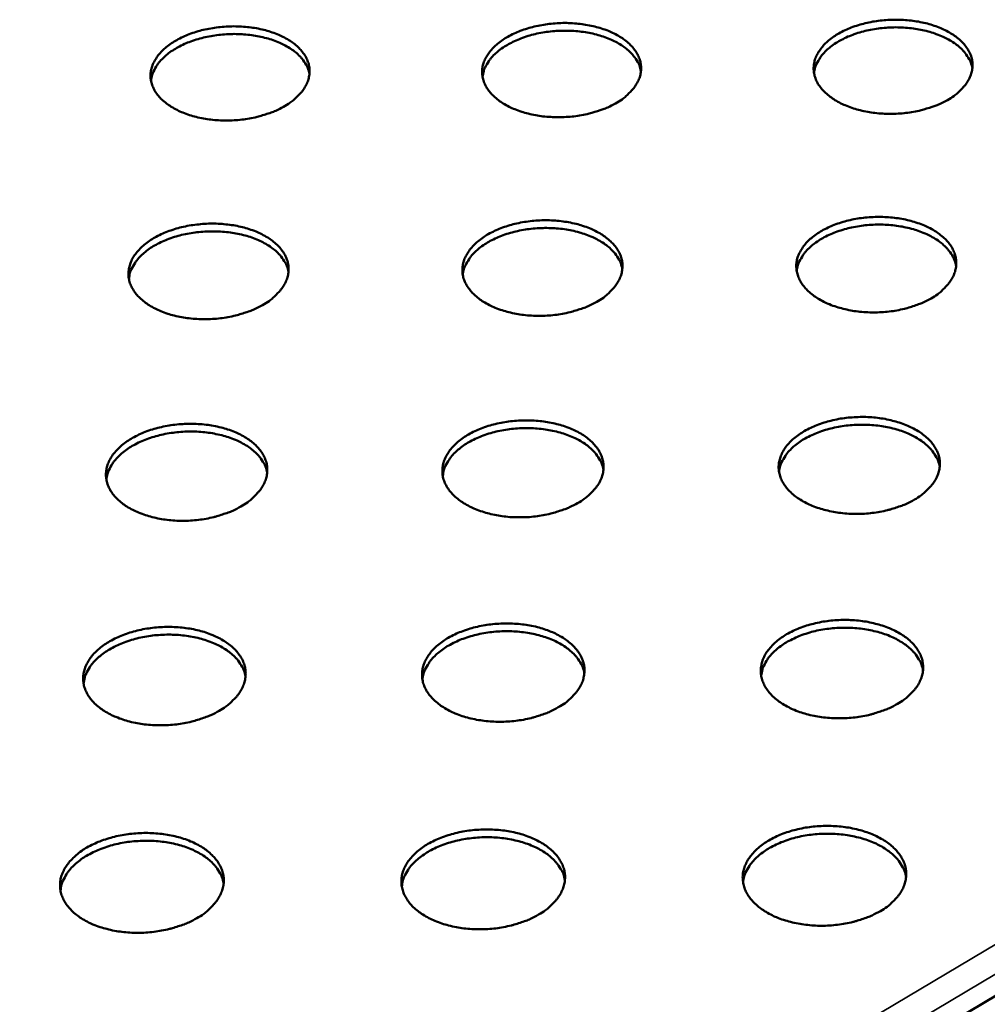
# Model space of a CAD drawing. Units: millimetres. Extents: x 82 to 7920, y 125 to 5125.
# Drawn here: x 6086 to 6196, y 3808 to 3920 of the extents above; entities that cross this region are included whole.
import ezdxf

# ---------------------------------------------------------------- set-up
doc = ezdxf.new("R2010")
doc.units = ezdxf.units.MM
doc.header["$LTSCALE"] = 25
doc.layers.add('Visible (ISO)', color=7, linetype='Continuous', lineweight=50)
doc.layers.add('Visible Narrow (ISO)', color=7, linetype='Continuous', lineweight=35)

msp = doc.modelspace()

# ---------------------------------------------------------------- linework, layer by layer
at = {"layer": 'Visible (ISO)'}
msp.add_line((6374.99, 3915.33), (6091.04, 3746.53), dxfattribs=at)
at = {"layer": 'Visible (ISO)', "flags": 128}
for points in [[(6116.19, 3910.05, -0.016748), (6115.29, 3909.59, -0.030592), (6114.77, 3909.38, -0.004045), (6113.49, 3908.98, -0.016511), (6113.18, 3908.89, -0.014619), (6112.31, 3908.71, -0.015052), (6111.46, 3908.59, -0.014359), (6110.58, 3908.51, -0.014406), (6109.7, 3908.48, -0.014817), (6108.83, 3908.51, -0.014484), (6107.95, 3908.59, -0.016055), (6107.13, 3908.71, -0.015305), (6106.28, 3908.89, -0.018247), (6105.54, 3909.1, -0.017012), (6104.77, 3909.38, -0.021669), (6104.13, 3909.68, -0.019907), (6103.46, 3910.05, -0.026608), (6102.93, 3910.41, -0.02445), (6102.4, 3910.86, -0.032966), (6102.01, 3911.28, -0.030928), (6101.65, 3911.78, -0.039332), (6101.4, 3912.26, -0.038129), (6101.22, 3912.78, -0.042393), (6101.13, 3913.3, -0.042289), (6101.13, 3913.83, -0.039506), (6101.22, 3914.36, -0.040496), (6101.39, 3914.87, -0.03261), (6101.67, 3915.4, -0.034544), (6101.99, 3915.87, -0.025763), (6102.43, 3916.37, -0.027979), (6102.89, 3916.79, -0.020771), (6103.49, 3917.23, -0.022666), (6104.08, 3917.59, -0.017537), (6104.8, 3917.96, -0.018906), (6105.49, 3918.25, -0.015582), (6106.3, 3918.53, -0.016449), (6107.09, 3918.75, -0.014566), (6107.95, 3918.92, -0.014999), (6108.8, 3919.05, -0.014309), (6109.68, 3919.12, -0.014358), (6110.56, 3919.15, -0.014765), (6111.42, 3919.12, -0.014433), (6112.3, 3919.05, -0.015996), (6113.11, 3918.93, -0.015247), (6113.96, 3918.75, -0.018173), (6114.7, 3918.53, -0.016938), (6115.47, 3918.25, -0.021572), (6116.11, 3917.96, -0.019805), (6116.78, 3917.59, -0.026482), (6117.31, 3917.23, -0.024308), (6117.84, 3916.79, -0.032822), (6118.23, 3916.36, -0.030745), (6118.59, 3915.87, -0.039221), (6118.85, 3915.39, -0.037958), (6119.03, 3914.87, -0.042397), (6119.12, 3914.35, -0.042227), (6119.12, 3913.83, -0.039641), (6119.03, 3913.29, -0.040567), (6118.87, 3912.78, -0.032791), (6118.6, 3912.25, -0.034675), (6118.28, 3911.78, -0.025915), (6118.06, 3911.54, -0.008678), (6117.37, 3910.86, -0.040323), (6116.94, 3910.51, -0.025771), (6116.19, 3910.05)], [(6153.78, 3910.43, -0.016872), (6152.89, 3909.97, -0.030815), (6152.37, 3909.76, -0.004101), (6151.1, 3909.36, -0.016632), (6150.78, 3909.27, -0.014668), (6149.92, 3909.09, -0.015123), (6149.07, 3908.96, -0.014367), (6148.19, 3908.89, -0.014435), (6147.31, 3908.86, -0.014784), (6146.44, 3908.89, -0.014473), (6145.56, 3908.96, -0.015975), (6144.74, 3909.09, -0.01525), (6143.89, 3909.27, -0.018106), (6143.15, 3909.48, -0.016902), (6142.37, 3909.76, -0.021449), (6141.72, 3910.05, -0.019718), (6141.05, 3910.43, -0.026293), (6140.52, 3910.79, -0.024152), (6139.99, 3911.24, -0.03258), (6139.59, 3911.66, -0.03052), (6139.22, 3912.16, -0.039001), (6138.97, 3912.64, -0.037741), (6138.78, 3913.16, -0.042334), (6138.69, 3913.68, -0.042169), (6138.68, 3914.2, -0.039782), (6138.76, 3914.74, -0.040709), (6138.93, 3915.24, -0.033014), (6139.19, 3915.78, -0.034906), (6139.51, 3916.24, -0.026104), (6139.95, 3916.75, -0.028321), (6140.41, 3917.16, -0.021009), (6141, 3917.61, -0.022928), (6141.58, 3917.97, -0.017691), (6142.3, 3918.34, -0.01909), (6142.99, 3918.63, -0.015677), (6143.8, 3918.91, -0.016569), (6144.57, 3919.12, -0.014614), (6145.44, 3919.3, -0.01507), (6146.28, 3919.42, -0.014317), (6147.16, 3919.5, -0.014386), (6148.04, 3919.53, -0.014733), (6148.9, 3919.5, -0.014423), (6149.78, 3919.42, -0.015916), (6150.6, 3919.3, -0.015192), (6151.45, 3919.12, -0.018033), (6152.19, 3918.91, -0.016828), (6152.97, 3918.63, -0.021354), (6153.61, 3918.34, -0.019618), (6154.28, 3917.97, -0.02617), (6154.81, 3917.61, -0.024012), (6155.35, 3917.16, -0.032437), (6155.75, 3916.74, -0.030339), (6156.12, 3916.24, -0.038888), (6156.37, 3915.77, -0.037567), (6156.56, 3915.24, -0.042331), (6156.66, 3914.73, -0.0421), (6156.67, 3914.2, -0.039912), (6156.59, 3913.67, -0.040774), (6156.43, 3913.16, -0.033195), (6156.16, 3912.63, -0.035036), (6155.85, 3912.16, -0.026259), (6155.64, 3911.92, -0.00886), (6154.96, 3911.24, -0.040724), (6154.52, 3910.88, -0.026083), (6153.78, 3910.43)], [(6191.37, 3910.81, -0.016998), (6190.47, 3910.35, -0.031041), (6189.96, 3910.14, -0.004159), (6188.7, 3909.73, -0.016754), (6188.38, 3909.65, -0.014716), (6187.52, 3909.47, -0.015194), (6186.67, 3909.34, -0.014375), (6185.79, 3909.27, -0.014464), (6184.91, 3909.24, -0.014751), (6184.04, 3909.27, -0.014462), (6183.16, 3909.34, -0.015895), (6182.34, 3909.47, -0.015196), (6181.49, 3909.65, -0.017967), (6180.74, 3909.86, -0.016792), (6179.96, 3910.14, -0.021232), (6179.31, 3910.43, -0.019531), (6178.63, 3910.81, -0.025983), (6178.1, 3911.17, -0.023859), (6177.56, 3911.62, -0.032197), (6177.16, 3912.04, -0.030116), (6176.78, 3912.54, -0.038666), (6176.52, 3913.01, -0.037349), (6176.33, 3913.54, -0.042261), (6176.23, 3914.05, -0.042036), (6176.22, 3914.58, -0.040047), (6176.3, 3915.11, -0.040912), (6176.45, 3915.62, -0.03342), (6176.71, 3916.15, -0.035267), (6177.03, 3916.62, -0.026451), (6177.46, 3917.12, -0.028666), (6177.91, 3917.54, -0.021251), (6178.5, 3917.99, -0.023194), (6179.07, 3918.34, -0.017848), (6179.79, 3918.71, -0.019275), (6180.47, 3919.01, -0.015772), (6181.28, 3919.28, -0.01669), (6182.05, 3919.5, -0.014662), (6182.91, 3919.68, -0.015141), (6183.75, 3919.8, -0.014325), (6184.63, 3919.88, -0.014415), (6185.51, 3919.9, -0.0147), (6186.38, 3919.88, -0.014412), (6187.26, 3919.8, -0.015837), (6188.08, 3919.68, -0.015138), (6188.92, 3919.5, -0.017895), (6189.67, 3919.29, -0.01672), (6190.45, 3919.01, -0.021138), (6191.1, 3918.72, -0.019433), (6191.77, 3918.34, -0.025861), (6192.31, 3917.99, -0.023721), (6192.85, 3917.54, -0.032056), (6193.25, 3917.12, -0.029937), (6193.63, 3916.62, -0.038551), (6193.89, 3916.15, -0.037174), (6194.09, 3915.62, -0.042252), (6194.19, 3915.11, -0.041961), (6194.2, 3914.58, -0.040173), (6194.13, 3914.05, -0.040973), (6193.98, 3913.54, -0.033601), (6193.72, 3913.01, -0.035397), (6193.41, 3912.54, -0.026609), (6193.2, 3912.29, -0.009045), (6192.53, 3911.62, -0.04113), (6192.1, 3911.26, -0.026399), (6191.37, 3910.81)], [(6194.19, 3914.4, 0.035191), (6194.02, 3915.06, 0.058457), (6193.84, 3915.43, 0.015057), (6193.38, 3916.12, 0.034651), (6193.15, 3916.39, 0.025748), (6192.65, 3916.86, 0.027988), (6192.15, 3917.25, 0.020762), (6191.5, 3917.65, 0.022658), (6190.88, 3917.96, 0.017566), (6190.11, 3918.28, 0.018921), (6189.38, 3918.51, 0.015664), (6188.54, 3918.72, 0.016505), (6187.73, 3918.87, 0.01471), (6186.84, 3918.98, 0.015109), (6185.97, 3919.03, 0.014536), (6185.08, 3919.03, 0.014537), (6184.19, 3918.97, 0.015103), (6183.33, 3918.87, 0.014706), (6182.45, 3918.71, 0.016492), (6181.65, 3918.52, 0.015654), (6180.82, 3918.26, 0.0189), (6180.1, 3917.98, 0.017549), (6179.36, 3917.62, 0.022628), (6178.75, 3917.27, 0.020734), (6178.13, 3916.83, 0.027948), (6177.65, 3916.41, 0.025708), (6177.18, 3915.91, 0.034608), (6176.97, 3915.62, 0.015029), (6176.55, 3914.91, 0.058411), (6176.39, 3914.53, 0.03515), (6176.26, 3913.86)], [(6119.12, 3913.76, 0.035221), (6118.93, 3914.42, 0.058509), (6118.75, 3914.79, 0.01508), (6118.28, 3915.47, 0.034677), (6118.05, 3915.74, 0.025743), (6117.55, 3916.21, 0.027989), (6117.04, 3916.58, 0.020746), (6116.38, 3916.97, 0.022646), (6115.76, 3917.28, 0.017546), (6114.99, 3917.58, 0.018902), (6114.25, 3917.81, 0.015642), (6113.41, 3918.01, 0.016484), (6112.59, 3918.15, 0.014688), (6111.7, 3918.24, 0.015087), (6110.83, 3918.28, 0.014512), (6109.94, 3918.27, 0.014513), (6109.05, 3918.2, 0.015078), (6108.19, 3918.09, 0.014682), (6107.31, 3917.92, 0.016467), (6106.51, 3917.71, 0.015628), (6105.68, 3917.44, 0.018875), (6104.97, 3917.15, 0.017522), (6104.23, 3916.79, 0.022605), (6103.63, 3916.43, 0.020708), (6103.01, 3915.98, 0.027936), (6102.54, 3915.56, 0.025689), (6102.07, 3915.05, 0.034619), (6101.86, 3914.76, 0.015042), (6101.45, 3914.05, 0.058447), (6101.3, 3913.66, 0.035167), (6101.17, 3912.99)], [(6156.66, 3914.08, 0.035205), (6156.48, 3914.74, 0.058481), (6156.3, 3915.11, 0.015068), (6155.83, 3915.79, 0.034663), (6155.6, 3916.07, 0.025747), (6155.1, 3916.54, 0.027989), (6154.6, 3916.91, 0.020755), (6153.95, 3917.31, 0.022653), (6153.32, 3917.62, 0.017557), (6152.55, 3917.93, 0.018913), (6151.82, 3918.16, 0.015654), (6150.98, 3918.37, 0.016495), (6150.16, 3918.51, 0.0147), (6149.28, 3918.61, 0.015099), (6148.41, 3918.65, 0.014525), (6147.52, 3918.65, 0.014526), (6146.63, 3918.59, 0.015092), (6145.76, 3918.48, 0.014695), (6144.88, 3918.32, 0.016481), (6144.08, 3918.12, 0.015642), (6143.25, 3917.85, 0.018889), (6142.54, 3917.56, 0.017537), (6141.8, 3917.2, 0.022617), (6141.2, 3916.85, 0.020722), (6140.57, 3916.4, 0.027942), (6140.1, 3915.99, 0.025699), (6139.63, 3915.48, 0.034612), (6139.42, 3915.19, 0.015035), (6139, 3914.48, 0.058426), (6138.85, 3914.1, 0.035157), (6138.72, 3913.43)], [(6113.79, 3887.58, -0.016835), (6112.88, 3887.12, -0.03072), (6112.36, 3886.91, -0.004083), (6111.07, 3886.5, -0.016599), (6110.75, 3886.41, -0.01472), (6109.88, 3886.23, -0.015148), (6109.03, 3886.1, -0.014464), (6108.14, 3886.02, -0.014508), (6107.25, 3885.99, -0.014926), (6106.37, 3886.02, -0.014591), (6105.49, 3886.1, -0.016167), (6104.66, 3886.22, -0.015418), (6103.81, 3886.41, -0.018359), (6103.06, 3886.62, -0.01713), (6102.28, 3886.91, -0.02177), (6101.63, 3887.2, -0.020022), (6100.96, 3887.58, -0.026669), (6100.43, 3887.95, -0.02454), (6099.9, 3888.41, -0.032933), (6099.5, 3888.84, -0.030931), (6099.14, 3889.34, -0.039146), (6098.89, 3889.83, -0.037966), (6098.71, 3890.36, -0.042083), (6098.62, 3890.88, -0.041987), (6098.63, 3891.41, -0.039229), (6098.72, 3891.96, -0.040215), (6098.89, 3892.47, -0.032483), (6099.16, 3893.01, -0.034391), (6099.49, 3893.48, -0.02576), (6099.94, 3893.99, -0.027944), (6100.4, 3894.42, -0.020829), (6101.01, 3894.87, -0.022701), (6101.59, 3895.24, -0.01762), (6102.32, 3895.61, -0.018977), (6103.02, 3895.91, -0.015677), (6103.84, 3896.19, -0.016536), (6104.63, 3896.41, -0.014665), (6105.49, 3896.59, -0.015095), (6106.35, 3896.71, -0.014413), (6107.23, 3896.79, -0.014459), (6108.12, 3896.82, -0.014874), (6108.99, 3896.79, -0.01454), (6109.88, 3896.71, -0.016108), (6110.7, 3896.59, -0.015358), (6111.55, 3896.41, -0.018284), (6112.29, 3896.19, -0.017054), (6113.07, 3895.91, -0.021672), (6113.72, 3895.61, -0.019919), (6114.39, 3895.24, -0.026543), (6114.92, 3894.87, -0.024397), (6115.45, 3894.42, -0.03279), (6115.85, 3893.99, -0.030749), (6116.21, 3893.48, -0.039038), (6116.47, 3893, -0.037797), (6116.65, 3892.47, -0.042088), (6116.74, 3891.95, -0.041926), (6116.74, 3891.41, -0.039363), (6116.66, 3890.87, -0.040284), (6116.49, 3890.36, -0.032662), (6116.21, 3889.82, -0.03452), (6115.89, 3889.34, -0.025912), (6115.68, 3889.1, -0.008674), (6114.98, 3888.41, -0.04035), (6114.54, 3888.05, -0.025766), (6113.79, 3887.58)], [(6151.65, 3887.97, -0.01696), (6150.75, 3887.5, -0.030945), (6150.23, 3887.29, -0.00414), (6148.95, 3886.88, -0.016721), (6148.63, 3886.79, -0.014769), (6147.76, 3886.61, -0.01522), (6146.91, 3886.48, -0.014472), (6146.02, 3886.4, -0.014538), (6145.13, 3886.38, -0.014892), (6144.26, 3886.4, -0.01458), (6143.37, 3886.48, -0.016086), (6142.54, 3886.61, -0.015362), (6141.69, 3886.79, -0.018217), (6140.94, 3887.01, -0.017017), (6140.15, 3887.29, -0.021548), (6139.5, 3887.59, -0.019831), (6138.83, 3887.97, -0.026353), (6138.29, 3888.33, -0.024239), (6137.76, 3888.79, -0.032548), (6137.36, 3889.22, -0.030523), (6136.99, 3889.73, -0.038819), (6136.73, 3890.21, -0.037582), (6136.54, 3890.74, -0.042025), (6136.45, 3891.26, -0.041869), (6136.44, 3891.8, -0.039502), (6136.53, 3892.34, -0.040425), (6136.69, 3892.85, -0.032884), (6136.96, 3893.39, -0.03475), (6137.28, 3893.87, -0.026101), (6137.73, 3894.38, -0.028285), (6138.18, 3894.8, -0.021069), (6138.78, 3895.25, -0.022964), (6139.37, 3895.62, -0.017777), (6140.09, 3895.99, -0.019162), (6140.79, 3896.29, -0.015772), (6141.6, 3896.57, -0.016658), (6142.38, 3896.79, -0.014714), (6143.25, 3896.97, -0.015167), (6144.1, 3897.09, -0.014421), (6144.99, 3897.17, -0.014488), (6145.87, 3897.2, -0.014841), (6146.74, 3897.17, -0.014529), (6147.63, 3897.09, -0.016027), (6148.45, 3896.97, -0.015303), (6149.31, 3896.79, -0.018143), (6150.05, 3896.57, -0.016943), (6150.84, 3896.29, -0.021452), (6151.48, 3895.99, -0.01973), (6152.16, 3895.62, -0.026229), (6152.69, 3895.25, -0.024099), (6153.23, 3894.8, -0.032406), (6153.64, 3894.37, -0.030343), (6154.01, 3893.87, -0.038708), (6154.27, 3893.38, -0.037411), (6154.46, 3892.85, -0.042024), (6154.55, 3892.33, -0.041801), (6154.56, 3891.8, -0.039631), (6154.48, 3891.25, -0.04049), (6154.32, 3890.74, -0.033063), (6154.05, 3890.2, -0.034879), (6153.73, 3889.73, -0.026256), (6153.52, 3889.48, -0.008856), (6152.83, 3888.79, -0.040752), (6152.4, 3888.43, -0.026078), (6151.65, 3887.97)], [(6189.51, 3888.35, -0.017087), (6188.61, 3887.88, -0.031172), (6188.1, 3887.68, -0.004199), (6186.82, 3887.26, -0.016844), (6186.5, 3887.18, -0.014818), (6185.63, 3886.99, -0.015292), (6184.78, 3886.87, -0.01448), (6183.89, 3886.79, -0.014567), (6183.01, 3886.76, -0.014859), (6182.13, 3886.79, -0.014569), (6181.24, 3886.87, -0.016006), (6180.41, 3886.99, -0.015307), (6179.56, 3887.18, -0.018076), (6178.8, 3887.39, -0.016906), (6178.02, 3887.68, -0.021329), (6177.36, 3887.97, -0.019642), (6176.68, 3888.35, -0.026041), (6176.15, 3888.72, -0.023944), (6175.6, 3889.17, -0.032166), (6175.2, 3889.6, -0.030121), (6174.82, 3890.11, -0.038488), (6174.56, 3890.59, -0.037195), (6174.37, 3891.12, -0.041955), (6174.27, 3891.65, -0.041738), (6174.25, 3892.18, -0.039765), (6174.33, 3892.72, -0.040626), (6174.49, 3893.23, -0.033286), (6174.75, 3893.77, -0.035109), (6175.07, 3894.25, -0.026448), (6175.5, 3894.76, -0.02863), (6175.96, 3895.18, -0.021312), (6176.55, 3895.63, -0.023231), (6177.13, 3896, -0.017935), (6177.85, 3896.37, -0.019349), (6178.54, 3896.67, -0.015869), (6179.35, 3896.95, -0.01678), (6180.13, 3897.17, -0.014763), (6181, 3897.35, -0.015238), (6181.85, 3897.47, -0.014429), (6182.73, 3897.55, -0.014517), (6183.62, 3897.58, -0.014808), (6184.49, 3897.55, -0.014518), (6185.37, 3897.47, -0.015947), (6186.2, 3897.35, -0.015248), (6187.05, 3897.17, -0.018004), (6187.8, 3896.95, -0.016833), (6188.59, 3896.67, -0.021234), (6189.24, 3896.38, -0.019543), (6189.92, 3896, -0.025919), (6190.46, 3895.63, -0.023807), (6191, 3895.18, -0.032025), (6191.41, 3894.75, -0.029942), (6191.79, 3894.25, -0.038374), (6192.05, 3893.77, -0.037022), (6192.25, 3893.23, -0.041948), (6192.35, 3892.71, -0.041664), (6192.37, 3892.18, -0.03989), (6192.29, 3891.64, -0.040685), (6192.14, 3891.12, -0.033466), (6191.88, 3890.58, -0.035237), (6191.57, 3890.11, -0.026605), (6191.35, 3889.86, -0.009041), (6190.68, 3889.17, -0.041159), (6190.25, 3888.81, -0.026394), (6189.51, 3888.35)], [(6192.35, 3892.01, 0.035118), (6192.18, 3892.67, 0.058296), (6192, 3893.05, 0.014997), (6191.54, 3893.75, 0.034599), (6191.31, 3894.03, 0.02583), (6190.81, 3894.51, 0.028039), (6190.3, 3894.9, 0.020877), (6189.65, 3895.3, 0.022756), (6189.02, 3895.62, 0.017687), (6188.25, 3895.94, 0.019035), (6187.51, 3896.18, 0.015782), (6186.66, 3896.39, 0.016621), (6185.84, 3896.54, 0.014826), (6184.95, 3896.65, 0.015225), (6184.08, 3896.7, 0.01465), (6183.18, 3896.7, 0.014651), (6182.28, 3896.65, 0.015216), (6181.41, 3896.54, 0.014821), (6180.52, 3896.38, 0.016605), (6179.72, 3896.18, 0.015769), (6178.88, 3895.91, 0.019008), (6178.16, 3895.63, 0.017664), (6177.41, 3895.27, 0.022716), (6176.8, 3894.91, 0.02084), (6176.17, 3894.46, 0.027986), (6175.69, 3894.04, 0.025776), (6175.22, 3893.54, 0.034542), (6175.01, 3893.24, 0.01496), (6174.58, 3892.52, 0.058233), (6174.43, 3892.13, 0.035063), (6174.29, 3891.45)], [(6116.74, 3891.36, 0.035151), (6116.56, 3892.03, 0.058352), (6116.37, 3892.4, 0.015023), (6115.9, 3893.09, 0.034629), (6115.66, 3893.37, 0.025827), (6115.16, 3893.84, 0.028044), (6114.65, 3894.22, 0.020862), (6113.99, 3894.62, 0.022746), (6113.35, 3894.93, 0.017667), (6112.58, 3895.24, 0.019017), (6111.84, 3895.47, 0.01576), (6110.99, 3895.67, 0.0166), (6110.16, 3895.81, 0.014803), (6109.27, 3895.9, 0.015202), (6108.39, 3895.94, 0.014625), (6107.49, 3895.93, 0.014627), (6106.59, 3895.86, 0.015191), (6105.72, 3895.75, 0.014795), (6104.84, 3895.58, 0.016578), (6104.03, 3895.37, 0.015742), (6103.2, 3895.09, 0.018981), (6102.48, 3894.79, 0.017635), (6101.74, 3894.42, 0.022692), (6101.13, 3894.06, 0.020812), (6100.51, 3893.6, 0.027972), (6100.03, 3893.18, 0.025755), (6099.57, 3892.66, 0.034551), (6099.36, 3892.37, 0.014972), (6098.94, 3891.64, 0.058268), (6098.79, 3891.25, 0.035078), (6098.67, 3890.57)], [(6154.55, 3891.68, 0.035134), (6154.37, 3892.35, 0.058322), (6154.19, 3892.73, 0.015009), (6153.72, 3893.42, 0.034613), (6153.49, 3893.7, 0.025829), (6152.99, 3894.17, 0.028042), (6152.48, 3894.56, 0.020871), (6151.82, 3894.96, 0.022752), (6151.19, 3895.28, 0.017678), (6150.42, 3895.59, 0.019027), (6149.68, 3895.82, 0.015772), (6148.83, 3896.03, 0.016612), (6148.01, 3896.18, 0.014816), (6147.11, 3896.28, 0.015215), (6146.24, 3896.32, 0.014639), (6145.34, 3896.31, 0.01464), (6144.44, 3896.26, 0.015205), (6143.57, 3896.14, 0.014809), (6142.69, 3895.98, 0.016592), (6141.88, 3895.77, 0.015757), (6141.04, 3895.5, 0.018995), (6140.33, 3895.21, 0.017651), (6139.58, 3894.85, 0.022705), (6138.97, 3894.48, 0.020827), (6138.35, 3894.03, 0.027979), (6137.87, 3893.61, 0.025766), (6137.4, 3893.1, 0.034546), (6137.19, 3892.8, 0.014965), (6136.77, 3892.08, 0.058248), (6136.61, 3891.69, 0.035069), (6136.48, 3891.01)], [(6149.49, 3865.18, -0.017049), (6148.58, 3864.71, -0.031075), (6148.06, 3864.5, -0.00418), (6146.77, 3864.08, -0.016811), (6146.45, 3863.99, -0.014871), (6145.57, 3863.8, -0.015318), (6144.71, 3863.67, -0.014578), (6143.82, 3863.59, -0.014641), (6142.92, 3863.57, -0.015002), (6142.04, 3863.59, -0.014689), (6141.15, 3863.67, -0.016199), (6140.31, 3863.8, -0.015476), (6139.45, 3863.99, -0.018329), (6138.7, 3864.21, -0.017134), (6137.91, 3864.5, -0.021647), (6137.25, 3864.8, -0.019944), (6136.57, 3865.18, -0.026412), (6136.04, 3865.55, -0.024327), (6135.5, 3866.01, -0.032513), (6135.09, 3866.45, -0.030525), (6134.72, 3866.96, -0.038635), (6134.46, 3867.45, -0.037422), (6134.27, 3867.99, -0.041717), (6134.18, 3868.52, -0.041568), (6134.18, 3869.07, -0.039222), (6134.26, 3869.62, -0.040141), (6134.43, 3870.14, -0.032752), (6134.7, 3870.68, -0.034593), (6135.02, 3871.16, -0.026096), (6135.47, 3871.68, -0.028247), (6135.93, 3872.11, -0.021128), (6136.53, 3872.57, -0.023), (6137.12, 3872.94, -0.017862), (6137.85, 3873.32, -0.019234), (6138.55, 3873.62, -0.015869), (6139.37, 3873.91, -0.016747), (6140.16, 3874.13, -0.014816), (6141.03, 3874.31, -0.015264), (6141.89, 3874.44, -0.014527), (6142.78, 3874.52, -0.014591), (6143.68, 3874.54, -0.01495), (6144.55, 3874.52, -0.014637), (6145.45, 3874.44, -0.016139), (6146.27, 3874.31, -0.015416), (6147.13, 3874.13, -0.018254), (6147.89, 3873.91, -0.017059), (6148.67, 3873.62, -0.021551), (6149.33, 3873.32, -0.019843), (6150.01, 3872.94, -0.026288), (6150.55, 3872.57, -0.024186), (6151.09, 3872.11, -0.032373), (6151.49, 3871.68, -0.030345), (6151.87, 3871.16, -0.038526), (6152.13, 3870.68, -0.037253), (6152.32, 3870.14, -0.041717), (6152.41, 3869.61, -0.041502), (6152.42, 3869.07, -0.03935), (6152.34, 3868.51, -0.040204), (6152.18, 3867.99, -0.03293), (6151.91, 3867.45, -0.03472), (6151.59, 3866.96, -0.02625), (6151.37, 3866.71, -0.008851), (6150.68, 3866.01, -0.040779), (6150.24, 3865.65, -0.026072), (6149.49, 3865.18)], [(6187.62, 3865.57, -0.017177), (6186.72, 3865.1, -0.031305), (6186.2, 3864.88, -0.004239), (6184.92, 3864.47, -0.016936), (6184.59, 3864.38, -0.014921), (6183.72, 3864.19, -0.015392), (6182.86, 3864.06, -0.014586), (6181.97, 3863.98, -0.014671), (6181.07, 3863.96, -0.014969), (6180.19, 3863.98, -0.014678), (6179.29, 3864.06, -0.016117), (6178.46, 3864.19, -0.015419), (6177.6, 3864.38, -0.018187), (6176.84, 3864.59, -0.017022), (6176.05, 3864.88, -0.021426), (6175.39, 3865.19, -0.019754), (6174.7, 3865.57, -0.026099), (6174.16, 3865.94, -0.02403), (6173.62, 3866.4, -0.032133), (6173.21, 3866.84, -0.030123), (6172.83, 3867.35, -0.038308), (6172.57, 3867.84, -0.037038), (6172.37, 3868.38, -0.041649), (6172.27, 3868.91, -0.04144), (6172.26, 3869.45, -0.039483), (6172.34, 3870, -0.040339), (6172.5, 3870.52, -0.033152), (6172.76, 3871.07, -0.034949), (6173.08, 3871.55, -0.026443), (6173.52, 3872.07, -0.028592), (6173.98, 3872.5, -0.021373), (6174.58, 3872.96, -0.023268), (6175.16, 3873.33, -0.018022), (6175.88, 3873.71, -0.019422), (6176.58, 3874.01, -0.015966), (6177.4, 3874.3, -0.016871), (6178.18, 3874.51, -0.014866), (6179.06, 3874.7, -0.015337), (6179.91, 3874.83, -0.014535), (6180.8, 3874.9, -0.014621), (6181.69, 3874.93, -0.014916), (6182.57, 3874.91, -0.014626), (6183.46, 3874.83, -0.016058), (6184.3, 3874.7, -0.01536), (6185.16, 3874.51, -0.018113), (6185.91, 3874.3, -0.016947), (6186.7, 3874.01, -0.021331), (6187.36, 3873.71, -0.019654), (6188.05, 3873.33, -0.025977), (6188.59, 3872.96, -0.023892), (6189.13, 3872.5, -0.031993), (6189.55, 3872.07, -0.029945), (6189.92, 3871.55, -0.038196), (6190.19, 3871.06, -0.036867), (6190.39, 3870.52, -0.041643), (6190.49, 3870, -0.041367), (6190.51, 3869.45, -0.039606), (6190.43, 3868.9, -0.040398), (6190.27, 3868.38, -0.033329), (6190.01, 3867.83, -0.035075), (6189.7, 3867.35, -0.026599), (6189.48, 3867.1, -0.009036), (6188.8, 3866.4, -0.041186), (6188.37, 3866.04, -0.026388), (6187.62, 3865.57)], [(6111.35, 3864.79, -0.016922), (6110.44, 3864.32, -0.030848), (6109.91, 3864.11, -0.004122), (6108.62, 3863.69, -0.016687), (6108.29, 3863.6, -0.014821), (6107.41, 3863.41, -0.015246), (6106.55, 3863.28, -0.01457), (6105.66, 3863.2, -0.014612), (6104.76, 3863.18, -0.015036), (6103.88, 3863.2, -0.0147), (6102.99, 3863.28, -0.016281), (6102.16, 3863.41, -0.015532), (6101.3, 3863.6, -0.018473), (6100.55, 3863.82, -0.017248), (6099.76, 3864.11, -0.021871), (6099.11, 3864.41, -0.020138), (6098.43, 3864.79, -0.026729), (6097.9, 3865.16, -0.024629), (6097.36, 3865.62, -0.032897), (6096.96, 3866.06, -0.030932), (6096.6, 3866.58, -0.038958), (6096.35, 3867.07, -0.037802), (6096.17, 3867.61, -0.041772), (6096.08, 3868.14, -0.041684), (6096.08, 3868.68, -0.038952), (6096.17, 3869.23, -0.039934), (6096.35, 3869.75, -0.032354), (6096.62, 3870.3, -0.034236), (6096.95, 3870.78, -0.025755), (6097.4, 3871.29, -0.027907), (6097.87, 3871.72, -0.020887), (6098.48, 3872.18, -0.022736), (6099.07, 3872.55, -0.017704), (6099.81, 3872.93, -0.019047), (6100.51, 3873.24, -0.015772), (6101.33, 3873.52, -0.016624), (6102.13, 3873.74, -0.014766), (6103, 3873.92, -0.015192), (6103.86, 3874.05, -0.014519), (6104.76, 3874.13, -0.014562), (6105.65, 3874.16, -0.014983), (6106.52, 3874.13, -0.014648), (6107.42, 3874.05, -0.016221), (6108.24, 3873.93, -0.015472), (6109.1, 3873.74, -0.018397), (6109.85, 3873.52, -0.017172), (6110.64, 3873.24, -0.021773), (6111.29, 3872.94, -0.020034), (6111.96, 3872.55, -0.026603), (6112.5, 3872.18, -0.024485), (6113.03, 3871.72, -0.032756), (6113.43, 3871.29, -0.03075), (6113.8, 3870.78, -0.038852), (6114.05, 3870.29, -0.037635), (6114.24, 3869.75, -0.041778), (6114.33, 3869.22, -0.041624), (6114.33, 3868.68, -0.039084), (6114.24, 3868.13, -0.040001), (6114.07, 3867.61, -0.032531), (6113.8, 3867.06, -0.034364), (6113.47, 3866.58, -0.025907), (6113.25, 3866.33, -0.008669), (6112.55, 3865.62, -0.040376), (6112.11, 3865.26, -0.02576), (6111.35, 3864.79)], [(6114.33, 3868.63, 0.035079), (6114.14, 3869.31, 0.058192), (6113.96, 3869.69, 0.014963), (6113.48, 3870.39, 0.034578), (6113.25, 3870.67, 0.02591), (6112.73, 3871.15, 0.028097), (6112.22, 3871.54, 0.020978), (6111.55, 3871.94, 0.022846), (6110.92, 3872.26, 0.017789), (6110.13, 3872.57, 0.019133), (6109.39, 3872.8, 0.01588), (6108.53, 3873, 0.016719), (6107.7, 3873.15, 0.014919), (6106.8, 3873.24, 0.015319), (6105.92, 3873.28, 0.01474), (6105.01, 3873.27, 0.014742), (6104.1, 3873.2, 0.015304), (6103.23, 3873.08, 0.01491), (6102.34, 3872.91, 0.01669), (6101.52, 3872.69, 0.015857), (6100.68, 3872.41, 0.019086), (6099.96, 3872.11, 0.017749), (6099.21, 3871.73, 0.022778), (6098.6, 3871.36, 0.020916), (6097.97, 3870.9, 0.028006), (6097.49, 3870.47, 0.025819), (6097.02, 3869.95, 0.03448), (6096.81, 3869.64, 0.0149), (6096.4, 3868.9, 0.058085), (6096.25, 3868.51, 0.034986), (6096.12, 3867.82)], [(6152.41, 3868.96, 0.035059), (6152.23, 3869.64, 0.058159), (6152.05, 3870.02, 0.014949), (6151.58, 3870.72, 0.034561), (6151.35, 3871, 0.025911), (6150.84, 3871.49, 0.028093), (6150.33, 3871.88, 0.020986), (6149.67, 3872.29, 0.022851), (6149.03, 3872.61, 0.0178), (6148.25, 3872.92, 0.019143), (6147.51, 3873.16, 0.015892), (6146.65, 3873.37, 0.01673), (6145.82, 3873.52, 0.014933), (6144.92, 3873.62, 0.015332), (6144.04, 3873.67, 0.014754), (6143.13, 3873.66, 0.014756), (6142.23, 3873.6, 0.015319), (6141.35, 3873.49, 0.014924), (6140.46, 3873.32, 0.016705), (6139.64, 3873.11, 0.015873), (6138.8, 3872.83, 0.019102), (6138.08, 3872.54, 0.017765), (6137.33, 3872.16, 0.022792), (6136.71, 3871.8, 0.020932), (6136.09, 3871.34, 0.028014), (6135.6, 3870.91, 0.025831), (6135.13, 3870.39, 0.034475), (6134.92, 3870.09, 0.014894), (6134.5, 3869.35, 0.058066), (6134.34, 3868.96, 0.034978), (6134.22, 3868.27)], [(6190.49, 3869.29, 0.035041), (6190.32, 3869.97, 0.05813), (6190.14, 3870.35, 0.014936), (6189.67, 3871.06, 0.034545), (6189.44, 3871.34, 0.02591), (6188.93, 3871.83, 0.028089), (6188.42, 3872.22, 0.020992), (6187.77, 3872.63, 0.022854), (6187.13, 3872.96, 0.017808), (6186.36, 3873.28, 0.01915), (6185.62, 3873.52, 0.015902), (6184.76, 3873.74, 0.01674), (6183.93, 3873.89, 0.014943), (6183.03, 3874, 0.015342), (6182.15, 3874.05, 0.014765), (6181.24, 3874.05, 0.014767), (6180.34, 3873.99, 0.015331), (6179.46, 3873.89, 0.014936), (6178.57, 3873.72, 0.016718), (6177.76, 3873.52, 0.015886), (6176.91, 3873.25, 0.019116), (6176.19, 3872.96, 0.017779), (6175.43, 3872.59, 0.022804), (6174.82, 3872.23, 0.020946), (6174.19, 3871.78, 0.028023), (6173.7, 3871.35, 0.025843), (6173.23, 3870.83, 0.034473), (6173.01, 3870.53, 0.014889), (6172.59, 3869.8, 0.058052), (6172.43, 3869.4, 0.034973), (6172.3, 3868.72)], [(6108.88, 3841.66, -0.01701), (6107.96, 3841.18, -0.030977), (6107.43, 3840.97, -0.004161), (6106.12, 3840.54, -0.016776), (6105.8, 3840.45, -0.014924), (6104.91, 3840.26, -0.015344), (6104.04, 3840.13, -0.014678), (6103.14, 3840.05, -0.014717), (6102.24, 3840.03, -0.015148), (6101.35, 3840.05, -0.01481), (6100.45, 3840.13, -0.016397), (6099.62, 3840.26, -0.015648), (6098.75, 3840.45, -0.018588), (6097.99, 3840.67, -0.017368), (6097.2, 3840.97, -0.021973), (6096.55, 3841.27, -0.020255), (6095.86, 3841.66, -0.026788), (6095.33, 3842.04, -0.024717), (6094.79, 3842.51, -0.032859), (6094.39, 3842.95, -0.03093), (6094.02, 3843.47, -0.038768), (6093.77, 3843.97, -0.037635), (6093.58, 3844.52, -0.041461), (6093.5, 3845.06, -0.041382), (6093.5, 3845.61, -0.038675), (6093.59, 3846.17, -0.039652), (6093.77, 3846.69, -0.032224), (6094.05, 3847.25, -0.03408), (6094.38, 3847.74, -0.025749), (6094.83, 3848.26, -0.027868), (6095.31, 3848.7, -0.020945), (6095.92, 3849.16, -0.022769), (6096.52, 3849.54, -0.017789), (6097.26, 3849.93, -0.019118), (6097.97, 3850.23, -0.015868), (6098.79, 3850.52, -0.016713), (6099.6, 3850.75, -0.014869), (6100.48, 3850.93, -0.01529), (6101.34, 3851.06, -0.014626), (6102.24, 3851.14, -0.014666), (6103.14, 3851.17, -0.015095), (6104.02, 3851.14, -0.014758), (6104.92, 3851.06, -0.016336), (6105.76, 3850.93, -0.015587), (6106.62, 3850.75, -0.018511), (6107.37, 3850.53, -0.017291), (6108.16, 3850.23, -0.021874), (6108.82, 3849.93, -0.02015), (6109.5, 3849.54, -0.026662), (6110.04, 3849.16, -0.024573), (6110.58, 3848.7, -0.032719), (6110.98, 3848.26, -0.03075), (6111.35, 3847.74, -0.038664), (6111.61, 3847.24, -0.03747), (6111.79, 3846.69, -0.041468), (6111.88, 3846.16, -0.041323), (6111.88, 3845.61, -0.038806), (6111.79, 3845.05, -0.039718), (6111.62, 3844.52, -0.0324), (6111.34, 3843.96, -0.034206), (6111.02, 3843.47, -0.025901), (6110.8, 3843.22, -0.008663), (6110.09, 3842.51, -0.0404), (6109.64, 3842.14, -0.025752), (6108.88, 3841.66)], [(6147.3, 3842.06, -0.017138), (6146.38, 3841.58, -0.031206), (6145.86, 3841.36, -0.00422), (6144.56, 3840.94, -0.016901), (6144.23, 3840.85, -0.014975), (6143.35, 3840.66, -0.015418), (6142.48, 3840.53, -0.014686), (6141.58, 3840.45, -0.014747), (6140.68, 3840.42, -0.015114), (6139.79, 3840.45, -0.014799), (6138.89, 3840.53, -0.016314), (6138.05, 3840.66, -0.015591), (6137.19, 3840.85, -0.018442), (6136.42, 3841.07, -0.017253), (6135.63, 3841.36, -0.021747), (6134.97, 3841.67, -0.020059), (6134.29, 3842.06, -0.02647), (6133.74, 3842.44, -0.024413), (6133.2, 3842.9, -0.032477), (6132.79, 3843.35, -0.030525), (6132.42, 3843.87, -0.038449), (6132.16, 3844.37, -0.037259), (6131.97, 3844.91, -0.041408), (6131.88, 3845.45, -0.041268), (6131.87, 3846, -0.038942), (6131.96, 3846.56, -0.039857), (6132.13, 3847.09, -0.032619), (6132.4, 3847.64, -0.034433), (6132.73, 3848.13, -0.02609), (6133.18, 3848.66, -0.028208), (6133.64, 3849.09, -0.021187), (6134.25, 3849.56, -0.023034), (6134.84, 3849.93, -0.017948), (6135.58, 3850.32, -0.019306), (6136.28, 3850.62, -0.015966), (6137.11, 3850.91, -0.016837), (6137.91, 3851.14, -0.014919), (6138.79, 3851.32, -0.015363), (6139.65, 3851.45, -0.014634), (6140.55, 3851.53, -0.014696), (6141.45, 3851.56, -0.015061), (6142.33, 3851.53, -0.014746), (6143.23, 3851.45, -0.016253), (6144.06, 3851.33, -0.01553), (6144.93, 3851.14, -0.018367), (6145.69, 3850.92, -0.017176), (6146.48, 3850.62, -0.02165), (6147.14, 3850.32, -0.019956), (6147.83, 3849.93, -0.026346), (6148.37, 3849.56, -0.024272), (6148.91, 3849.09, -0.032337), (6149.32, 3848.65, -0.030346), (6149.7, 3848.13, -0.038341), (6149.96, 3847.63, -0.037092), (6150.15, 3847.09, -0.041409), (6150.25, 3846.55, -0.041203), (6150.25, 3846, -0.039069), (6150.17, 3845.44, -0.039918), (6150.01, 3844.91, -0.032795), (6149.74, 3844.36, -0.034559), (6149.41, 3843.87, -0.026244), (6149.2, 3843.61, -0.008845), (6148.5, 3842.9, -0.040804), (6148.06, 3842.54, -0.026064), (6147.3, 3842.06)], [(6185.71, 3842.45, -0.017268), (6184.8, 3841.97, -0.031438), (6184.28, 3841.76, -0.00428), (6182.98, 3841.34, -0.017028), (6182.66, 3841.24, -0.015026), (6181.78, 3841.05, -0.015492), (6180.91, 3840.92, -0.014694), (6180.01, 3840.84, -0.014777), (6179.11, 3840.82, -0.01508), (6178.22, 3840.84, -0.014788), (6177.32, 3840.92, -0.016231), (6176.48, 3841.05, -0.015533), (6175.61, 3841.24, -0.018298), (6174.85, 3841.46, -0.017138), (6174.05, 3841.76, -0.021524), (6173.39, 3842.06, -0.019866), (6172.7, 3842.45, -0.026155), (6172.15, 3842.83, -0.024115), (6171.6, 3843.3, -0.032097), (6171.19, 3843.74, -0.030123), (6170.81, 3844.26, -0.038125), (6170.54, 3844.76, -0.03688), (6170.35, 3845.31, -0.041343), (6170.25, 3845.85, -0.041141), (6170.24, 3846.39, -0.039201), (6170.32, 3846.95, -0.040052), (6170.48, 3847.48, -0.033015), (6170.74, 3848.04, -0.034787), (6171.06, 3848.52, -0.026436), (6171.51, 3849.05, -0.028552), (6171.97, 3849.49, -0.021433), (6172.57, 3849.95, -0.023303), (6173.16, 3850.33, -0.01811), (6173.89, 3850.71, -0.019496), (6174.59, 3851.02, -0.016065), (6175.41, 3851.31, -0.016962), (6176.21, 3851.53, -0.014969), (6177.09, 3851.72, -0.015437), (6177.95, 3851.85, -0.014642), (6178.85, 3851.93, -0.014726), (6179.74, 3851.95, -0.015027), (6180.63, 3851.93, -0.014735), (6181.53, 3851.85, -0.01617), (6182.36, 3851.72, -0.015473), (6183.23, 3851.53, -0.018224), (6183.99, 3851.31, -0.017063), (6184.79, 3851.02, -0.021428), (6185.45, 3850.71, -0.019765), (6186.14, 3850.33, -0.026033), (6186.69, 3849.95, -0.023976), (6187.24, 3849.49, -0.031958), (6187.65, 3849.04, -0.029947), (6188.03, 3848.52, -0.038015), (6188.3, 3848.03, -0.036711), (6188.5, 3847.48, -0.041338), (6188.6, 3846.94, -0.04107), (6188.62, 3846.39, -0.039323), (6188.54, 3845.84, -0.04011), (6188.38, 3845.31, -0.033191), (6188.12, 3844.75, -0.034912), (6187.8, 3844.26, -0.026592), (6187.59, 3844.01, -0.009031), (6186.9, 3843.3, -0.041212), (6186.46, 3842.93, -0.02638), (6185.71, 3842.45)], [(6188.6, 3846.23, 0.034962), (6188.43, 3846.92, 0.057962), (6188.25, 3847.31, 0.014872), (6187.78, 3848.03, 0.034487), (6187.54, 3848.32, 0.025988), (6187.04, 3848.81, 0.028137), (6186.52, 3849.21, 0.021108), (6185.86, 3849.63, 0.022953), (6185.22, 3849.96, 0.017931), (6184.44, 3850.29, 0.019265), (6183.69, 3850.53, 0.016024), (6182.83, 3850.75, 0.016859), (6181.99, 3850.91, 0.015062), (6181.09, 3851.02, 0.015461), (6180.2, 3851.07, 0.014882), (6179.28, 3851.07, 0.014885), (6178.37, 3851.01, 0.015448), (6177.49, 3850.9, 0.015054), (6176.59, 3850.74, 0.016833), (6175.77, 3850.53, 0.016003), (6174.92, 3850.25, 0.019224), (6174.19, 3849.96, 0.017896), (6173.43, 3849.58, 0.022892), (6172.81, 3849.21, 0.021052), (6172.17, 3848.75, 0.028057), (6171.68, 3848.32, 0.025907), (6171.21, 3847.8, 0.0344), (6170.99, 3847.49, 0.014816), (6170.57, 3846.75, 0.057867), (6170.41, 3846.35, 0.03488), (6170.28, 3845.65)], [(6111.88, 3845.57, 0.035004), (6111.69, 3846.26, 0.058028), (6111.51, 3846.64, 0.014903), (6111.03, 3847.35, 0.034525), (6110.79, 3847.64, 0.025992), (6110.28, 3848.13, 0.028148), (6109.75, 3848.52, 0.021095), (6109.09, 3848.93, 0.022946), (6108.44, 3849.25, 0.017912), (6107.66, 3849.56, 0.01925), (6106.9, 3849.8, 0.016001), (6106.04, 3850.01, 0.016838), (6105.2, 3850.15, 0.015038), (6104.29, 3850.25, 0.015437), (6103.4, 3850.29, 0.014856), (6102.49, 3850.27, 0.014859), (6101.58, 3850.21, 0.015419), (6100.69, 3850.09, 0.015026), (6099.79, 3849.91, 0.016803), (6098.97, 3849.69, 0.015973), (6098.13, 3849.4, 0.019193), (6097.4, 3849.1, 0.017864), (6096.64, 3848.71, 0.022862), (6096.03, 3848.33, 0.021019), (6095.4, 3847.87, 0.028037), (6094.91, 3847.43, 0.02588), (6094.44, 3846.89, 0.034406), (6094.23, 3846.59, 0.014826), (6093.82, 3845.84, 0.057899), (6093.66, 3845.44, 0.034891), (6093.54, 3844.74)], [(6150.25, 3845.9, 0.034982), (6150.07, 3846.59, 0.057993), (6149.88, 3846.98, 0.014887), (6149.41, 3847.69, 0.034505), (6149.17, 3847.98, 0.025991), (6148.66, 3848.47, 0.028143), (6148.14, 3848.87, 0.021103), (6147.48, 3849.28, 0.02295), (6146.83, 3849.61, 0.017923), (6146.05, 3849.93, 0.019259), (6145.3, 3850.17, 0.016014), (6144.44, 3850.38, 0.01685), (6143.6, 3850.53, 0.015051), (6142.69, 3850.63, 0.01545), (6141.8, 3850.68, 0.014871), (6140.89, 3850.67, 0.014873), (6139.98, 3850.61, 0.015435), (6139.09, 3850.49, 0.015041), (6138.2, 3850.32, 0.016819), (6137.38, 3850.11, 0.01599), (6136.53, 3849.83, 0.019209), (6135.8, 3849.53, 0.017881), (6135.04, 3849.15, 0.022878), (6134.42, 3848.77, 0.021036), (6133.79, 3848.31, 0.028047), (6133.3, 3847.87, 0.025894), (6132.83, 3847.35, 0.034402), (6132.62, 3847.04, 0.01482), (6132.2, 3846.29, 0.057881), (6132.04, 3845.89, 0.034884), (6131.91, 3845.19)], [(6106.37, 3818.19, -0.017099), (6105.44, 3817.71, -0.031107), (6104.91, 3817.49, -0.0042), (6103.59, 3817.06, -0.016866), (6103.26, 3816.97, -0.015029), (6102.37, 3816.78, -0.015444), (6101.5, 3816.64, -0.014787), (6100.59, 3816.56, -0.014823), (6099.68, 3816.53, -0.015262), (6098.79, 3816.56, -0.014923), (6097.88, 3816.64, -0.016514), (6097.04, 3816.77, -0.015766), (6096.16, 3816.97, -0.018704), (6095.4, 3817.19, -0.01749), (6094.6, 3817.49, -0.022075), (6093.94, 3817.8, -0.020373), (6093.26, 3818.19, -0.026846), (6092.72, 3818.58, -0.024805), (6092.18, 3819.05, -0.032819), (6091.77, 3819.5, -0.030927), (6091.4, 3820.03, -0.038576), (6091.15, 3820.54, -0.037467), (6090.96, 3821.09, -0.041149), (6090.88, 3821.64, -0.041079), (6090.88, 3822.2, -0.038398), (6090.97, 3822.77, -0.039369), (6091.15, 3823.3, -0.032093), (6091.43, 3823.86, -0.033922), (6091.77, 3824.36, -0.025742), (6092.23, 3824.89, -0.027828), (6092.7, 3825.33, -0.021002), (6093.32, 3825.81, -0.022802), (6093.92, 3826.19, -0.017874), (6094.67, 3826.58, -0.019189), (6095.38, 3826.89, -0.015965), (6096.22, 3827.18, -0.016802), (6097.02, 3827.41, -0.014972), (6097.91, 3827.6, -0.015389), (6098.79, 3827.73, -0.014734), (6099.69, 3827.81, -0.014772), (6100.6, 3827.84, -0.015207), (6101.49, 3827.81, -0.014869), (6102.39, 3827.73, -0.016452), (6103.23, 3827.6, -0.015703), (6104.1, 3827.41, -0.018627), (6104.86, 3827.19, -0.017411), (6105.66, 3826.89, -0.021976), (6106.32, 3826.58, -0.020267), (6107, 3826.19, -0.02672), (6107.54, 3825.81, -0.02466), (6108.08, 3825.33, -0.03268), (6108.49, 3824.89, -0.030747), (6108.86, 3824.36, -0.038473), (6109.12, 3823.85, -0.037304), (6109.31, 3823.3, -0.041157), (6109.4, 3822.75, -0.041021), (6109.4, 3822.2, -0.038527), (6109.31, 3821.63, -0.039434), (6109.13, 3821.09, -0.032266), (6108.86, 3820.53, -0.034046), (6108.52, 3820.03, -0.025893), (6108.3, 3819.77, -0.008657), (6107.59, 3819.05, -0.040423), (6107.14, 3818.68, -0.025743), (6106.37, 3818.19)], [(6145.07, 3818.6, -0.017229), (6144.15, 3818.11, -0.031338), (6143.62, 3817.89, -0.00426), (6142.31, 3817.46, -0.016993), (6141.98, 3817.37, -0.01508), (6141.09, 3817.18, -0.015519), (6140.22, 3817.04, -0.014795), (6139.31, 3816.96, -0.014854), (6138.4, 3816.94, -0.015227), (6137.51, 3816.96, -0.014911), (6136.6, 3817.04, -0.01643), (6135.76, 3817.17, -0.015707), (6134.88, 3817.37, -0.018556), (6134.12, 3817.59, -0.017373), (6133.32, 3817.89, -0.021847), (6132.65, 3818.2, -0.020174), (6131.96, 3818.6, -0.026527), (6131.42, 3818.98, -0.024499), (6130.87, 3819.45, -0.032438), (6130.46, 3819.9, -0.030522), (6130.09, 3820.43, -0.03826), (6129.82, 3820.94, -0.037095), (6129.64, 3821.49, -0.041099), (6129.54, 3822.04, -0.040967), (6129.54, 3822.6, -0.038663), (6129.62, 3823.16, -0.039572), (6129.79, 3823.7, -0.032485), (6130.07, 3824.26, -0.034273), (6130.4, 3824.76, -0.026082), (6130.85, 3825.29, -0.028167), (6131.32, 3825.73, -0.021245), (6131.93, 3826.2, -0.023068), (6132.53, 3826.59, -0.018035), (6133.27, 3826.98, -0.019378), (6133.98, 3827.29, -0.016064), (6134.81, 3827.58, -0.016928), (6135.62, 3827.81, -0.015023), (6136.5, 3828, -0.015464), (6137.37, 3828.13, -0.014743), (6138.28, 3828.21, -0.014802), (6139.19, 3828.24, -0.015173), (6140.08, 3828.21, -0.014857), (6140.98, 3828.13, -0.016368), (6141.82, 3828, -0.015646), (6142.69, 3827.81, -0.01848), (6143.46, 3827.59, -0.017295), (6144.26, 3827.29, -0.021749), (6144.92, 3826.98, -0.020071), (6145.61, 3826.59, -0.026402), (6146.16, 3826.21, -0.024357), (6146.7, 3825.73, -0.032299), (6147.12, 3825.29, -0.030344), (6147.49, 3824.76, -0.038155), (6147.76, 3824.25, -0.03693), (6147.95, 3823.7, -0.041101), (6148.05, 3823.15, -0.040903), (6148.05, 3822.6, -0.038788), (6147.97, 3822.03, -0.039632), (6147.8, 3821.49, -0.032659), (6147.53, 3820.93, -0.034397), (6147.2, 3820.43, -0.026236), (6146.99, 3820.17, -0.008839), (6146.28, 3819.45, -0.040828), (6145.84, 3819.08, -0.026055), (6145.07, 3818.6)], [(6183.77, 3819, -0.01736), (6182.85, 3818.51, -0.031572), (6182.32, 3818.29, -0.004321), (6181.02, 3817.86, -0.017121), (6180.69, 3817.77, -0.015132), (6179.8, 3817.58, -0.015594), (6178.93, 3817.45, -0.014804), (6178.03, 3817.36, -0.014884), (6177.12, 3817.34, -0.015193), (6176.22, 3817.36, -0.014899), (6175.32, 3817.45, -0.016346), (6174.47, 3817.58, -0.015649), (6173.59, 3817.77, -0.01841), (6172.82, 3817.99, -0.017257), (6172.02, 3818.29, -0.021622), (6171.35, 3818.6, -0.019979), (6170.66, 3819, -0.026211), (6170.11, 3819.38, -0.024199), (6169.56, 3819.85, -0.032059), (6169.14, 3820.3, -0.030122), (6168.76, 3820.83, -0.03794), (6168.49, 3821.34, -0.03672), (6168.3, 3821.89, -0.041036), (6168.2, 3822.44, -0.040843), (6168.18, 3823, -0.038919), (6168.26, 3823.56, -0.039765), (6168.43, 3824.1, -0.032878), (6168.7, 3824.66, -0.034623), (6169.02, 3825.16, -0.026428), (6169.47, 3825.69, -0.02851), (6169.93, 3826.13, -0.021493), (6170.54, 3826.6, -0.023338), (6171.13, 3826.99, -0.018198), (6171.87, 3827.38, -0.01957), (6172.57, 3827.69, -0.016165), (6173.4, 3827.98, -0.017055), (6174.2, 3828.21, -0.015075), (6175.09, 3828.4, -0.015538), (6175.95, 3828.53, -0.014751), (6176.86, 3828.61, -0.014833), (6177.76, 3828.64, -0.015139), (6178.65, 3828.61, -0.014846), (6179.56, 3828.53, -0.016284), (6180.4, 3828.4, -0.015588), (6181.28, 3828.21, -0.018335), (6182.04, 3827.98, -0.01718), (6182.84, 3827.69, -0.021526), (6183.51, 3827.38, -0.019877), (6184.21, 3826.99, -0.026089), (6184.76, 3826.6, -0.02406), (6185.31, 3826.13, -0.031921), (6185.73, 3825.68, -0.029946), (6186.11, 3825.16, -0.037833), (6186.38, 3824.65, -0.036553), (6186.58, 3824.1, -0.041032), (6186.68, 3823.55, -0.040772), (6186.7, 3823, -0.039039), (6186.62, 3822.43, -0.039821), (6186.46, 3821.89, -0.033052), (6186.2, 3821.33, -0.034746), (6185.88, 3820.83, -0.026584), (6185.66, 3820.57, -0.009024), (6184.97, 3819.85, -0.041237), (6184.53, 3819.48, -0.026371), (6183.77, 3819)], [(6186.69, 3822.84, 0.03488), (6186.51, 3823.54, 0.05779), (6186.33, 3823.94, 0.014807), (6185.85, 3824.67, 0.034426), (6185.62, 3824.96, 0.026066), (6185.11, 3825.46, 0.028184), (6184.59, 3825.87, 0.021223), (6183.92, 3826.29, 0.023051), (6183.28, 3826.63, 0.018055), (6182.49, 3826.96, 0.019382), (6181.73, 3827.21, 0.016147), (6180.86, 3827.43, 0.01698), (6180.03, 3827.59, 0.015183), (6179.11, 3827.7, 0.015581), (6178.21, 3827.75, 0.015001), (6177.29, 3827.75, 0.015004), (6176.37, 3827.69, 0.015566), (6175.48, 3827.58, 0.015173), (6174.58, 3827.41, 0.016949), (6173.75, 3827.2, 0.016123), (6172.9, 3826.92, 0.019333), (6172.16, 3826.62, 0.018013), (6171.39, 3826.24, 0.022978), (6170.77, 3825.86, 0.021157), (6170.13, 3825.39, 0.028088), (6169.64, 3824.95, 0.02597), (6169.16, 3824.42, 0.034324), (6168.94, 3824.11, 0.014741), (6168.51, 3823.35, 0.057679), (6168.36, 3822.95, 0.034783), (6168.22, 3822.24)], [(6109.4, 3822.17, 0.034926), (6109.21, 3822.87, 0.057861), (6109.02, 3823.26, 0.01484), (6108.54, 3823.98, 0.034468), (6108.3, 3824.27, 0.026072), (6107.78, 3824.76, 0.028198), (6107.26, 3825.17, 0.021213), (6106.58, 3825.58, 0.023046), (6105.93, 3825.91, 0.018037), (6105.14, 3826.22, 0.019367), (6104.38, 3826.47, 0.016124), (6103.51, 3826.68, 0.01696), (6102.67, 3826.82, 0.015158), (6101.75, 3826.92, 0.015558), (6100.85, 3826.96, 0.014974), (6099.93, 3826.94, 0.014978), (6099.01, 3826.87, 0.015536), (6098.12, 3826.75, 0.015144), (6097.21, 3826.57, 0.016917), (6096.39, 3826.34, 0.016091), (6095.54, 3826.05, 0.019299), (6094.8, 3825.74, 0.017979), (6094.04, 3825.35, 0.022946), (6093.42, 3824.97, 0.021122), (6092.79, 3824.49, 0.028066), (6092.3, 3824.04, 0.02594), (6091.83, 3823.5, 0.034328), (6091.61, 3823.19, 0.01475), (6091.2, 3822.43, 0.057708), (6091.04, 3822.02, 0.034793), (6090.92, 3821.31)], [(6148.05, 3822.51, 0.034902), (6147.87, 3823.2, 0.057823), (6147.68, 3823.6, 0.014823), (6147.2, 3824.32, 0.034446), (6146.96, 3824.62, 0.02607), (6146.45, 3825.11, 0.028191), (6145.93, 3825.52, 0.021219), (6145.26, 3825.94, 0.02305), (6144.61, 3826.27, 0.018048), (6143.82, 3826.59, 0.019376), (6143.06, 3826.84, 0.016137), (6142.19, 3827.05, 0.016971), (6141.35, 3827.2, 0.015172), (6140.43, 3827.31, 0.015571), (6139.54, 3827.35, 0.014989), (6138.62, 3827.35, 0.014992), (6137.7, 3827.28, 0.015552), (6136.81, 3827.16, 0.01516), (6135.9, 3826.99, 0.016935), (6135.07, 3826.77, 0.016108), (6134.22, 3826.49, 0.019317), (6133.48, 3826.18, 0.017997), (6132.72, 3825.8, 0.022963), (6132.1, 3825.41, 0.02114), (6131.46, 3824.94, 0.028077), (6130.97, 3824.5, 0.025955), (6130.5, 3823.96, 0.034324), (6130.28, 3823.65, 0.014744), (6129.86, 3822.89, 0.057691), (6129.7, 3822.48, 0.034786), (6129.58, 3821.77)]]:
    msp.add_lwpolyline(points, format="xyb", dxfattribs=at)
at = {"layer": 'Visible Narrow (ISO)'}
for p, q in [((6086.3, 3749.65), (6370.24, 3918.13)), ((6372.98, 3916.51), (6089.03, 3747.85))]:
    msp.add_line(p, q, dxfattribs=at)

doc.saveas('drawing.dxf')
